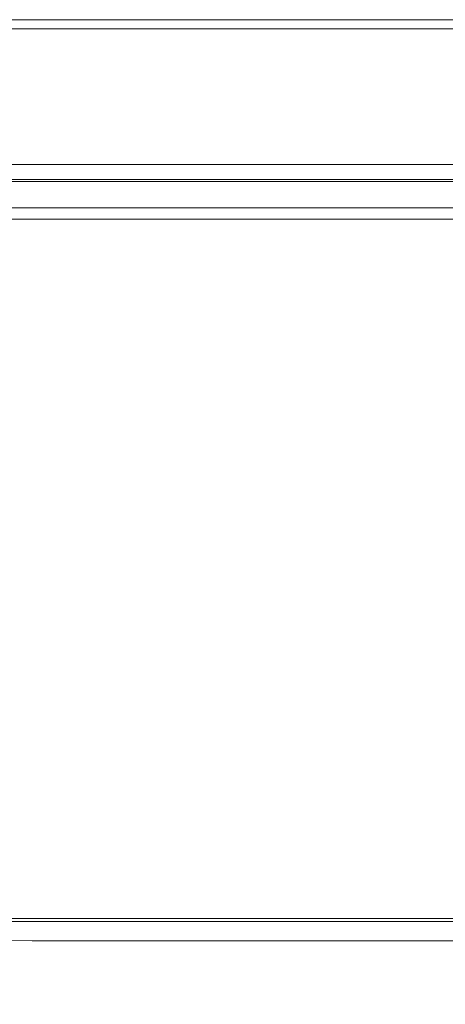
# Model space of a CAD drawing. Extents: x -648 to 552, y -505 to 395.
# Drawn here: x -94 to -33, y 252 to 395 of the extents above; entities that cross this region are included whole.
import ezdxf

# ---------------------------------------------------------------- set-up
doc = ezdxf.new("R2010")
doc.units = 0
doc.header["$LTSCALE"] = 500
doc.header["$MEASUREMENT"] = 0
doc.layers.add('BRODZIK', color=7, linetype='Continuous')
doc.layers.add('ODPLYW', color=7, linetype='Continuous')

msp = doc.modelspace()

# ---------------------------------------------------------------- linework, layer by layer
at = {"layer": 'BRODZIK', "lineweight": 0}
for points, invisible_edges in [([(-97.16, -504.82, -25.17), (-143.69, 395.18, -25.17), (16.43, 395.18, -25.17), (-97.16, -504.82, -25.17)], 13), ([(16.43, 395.18, -25.17), (16.43, 395.18, -25.17), (-137.91, 395.18, -25.17)], 15), ([(-93.49, 395.18, -6.89), (-93.49, 395.18, -15.8), (-112.79, 395.18, -15.8), (-112.79, 395.18, -6.89)], 15), ([(-93.49, 395.18, -15.8), (-93.49, 395.18, -25.17), (-112.79, 395.18, -25.17), (-112.79, 395.18, -15.8)], 13), ([(-93.49, 395.18, -6.89), (-112.79, 395.18, -6.89), (-112.79, 395.18, 1.08), (-93.49, 395.18, 1.08)], 15), ([(-93.49, 395.18, 1.08), (-112.79, 395.18, 1.08), (-112.79, 395.18, 7.64), (-93.49, 395.18, 7.64)], 15), ([(-93.49, 395.11, 15.49), (-93.49, 395.18, 12.33), (-112.79, 395.18, 12.33), (-112.79, 395.11, 15.49)], 15), ([(-93.49, 395.18, 12.33), (-93.49, 395.18, 7.64), (-112.79, 395.18, 7.64), (-112.79, 395.18, 12.33)], 15), ([(16.43, 395.18, -25.17), (16.43, 395.18, -25.17), (-112.79, 395.18, -25.17)], 15), ([(-93.49, 395.11, 15.49), (-112.79, 395.11, 15.49), (-112.79, 394.91, 17.48), (-93.49, 394.91, 17.48)], 15), ([(-97.16, -504.82, -25.17), (16.43, 395.18, -25.17), (-81.75, -504.82, -25.17), (-97.16, -504.82, -25.17)], 15), ([(-93.49, 395.18, -6.89), (-71.51, 395.18, -6.89), (-71.51, 395.18, -15.8), (-93.49, 395.18, -15.8)], 15), ([(-93.49, 395.18, -15.8), (-71.51, 395.18, -15.8), (-71.51, 395.18, -25.17), (-93.49, 395.18, -25.17)], 11), ([(-93.49, 395.18, -6.89), (-93.49, 395.18, 1.08), (-71.51, 395.18, 1.08), (-71.51, 395.18, -6.89)], 15), ([(-93.49, 395.18, 1.08), (-93.49, 395.18, 7.64), (-71.51, 395.18, 7.64), (-71.51, 395.18, 1.08)], 15), ([(-93.49, 395.11, 15.49), (-71.51, 395.11, 15.49), (-71.51, 395.18, 12.33), (-93.49, 395.18, 12.33)], 15), ([(-93.49, 395.18, 12.33), (-71.51, 395.18, 12.33), (-71.51, 395.18, 7.64), (-93.49, 395.18, 7.64)], 15), ([(16.43, 395.18, -25.17), (16.43, 395.18, -25.17), (-93.49, 395.18, -25.17)], 15), ([(-93.49, 395.11, 15.49), (-93.49, 394.91, 17.48), (-71.51, 394.91, 17.48), (-71.51, 395.11, 15.49)], 15), ([(-81.75, -504.82, -25.17), (16.43, 395.18, -25.17), (-48.18, -504.82, -25.17), (-81.75, -504.82, -25.17)], 11), ([(-71.51, 395.18, -6.89), (-48.18, 395.18, -6.89), (-48.18, 395.18, -15.8), (-71.51, 395.18, -15.8)], 15), ([(-71.51, 395.18, -15.8), (-48.18, 395.18, -15.8), (-48.18, 395.18, -25.17), (-71.51, 395.18, -25.17)], 11), ([(-71.51, 395.18, -6.89), (-71.51, 395.18, 1.08), (-48.18, 395.18, 1.08), (-48.18, 395.18, -6.89)], 15), ([(-71.51, 395.18, 1.08), (-71.51, 395.18, 7.64), (-48.18, 395.18, 7.64), (-48.18, 395.18, 1.08)], 15), ([(-71.51, 395.11, 15.49), (-48.18, 395.11, 15.49), (-48.18, 395.18, 12.33), (-71.51, 395.18, 12.33)], 15), ([(-71.51, 395.18, 12.33), (-48.18, 395.18, 12.33), (-48.18, 395.18, 7.64), (-71.51, 395.18, 7.64)], 15), ([(-48.18, 395.18, -25.17), (-48.18, 395.18, -25.17), (-71.51, 395.18, -25.17)], 15), ([(-71.51, 395.11, 15.49), (-71.51, 394.91, 17.48), (-48.18, 394.91, 17.48), (-48.18, 395.11, 15.49)], 15), ([(-24.85, 395.11, 15.49), (-24.85, 395.18, 12.33), (-48.18, 395.18, 12.33), (-48.18, 395.11, 15.49)], 15), ([(-24.85, 395.18, 12.33), (-24.85, 395.18, 7.64), (-48.18, 395.18, 7.64), (-48.18, 395.18, 12.33)], 15), ([(-24.85, 395.18, -6.89), (-24.85, 395.18, -15.8), (-48.18, 395.18, -15.8), (-48.18, 395.18, -6.89)], 15), ([(-24.85, 395.18, -15.8), (-24.85, 395.18, -25.17), (-48.18, 395.18, -25.17), (-48.18, 395.18, -15.8)], 13), ([(-24.85, 395.18, -6.89), (-48.18, 395.18, -6.89), (-48.18, 395.18, 1.08), (-24.85, 395.18, 1.08)], 15), ([(-24.85, 395.18, 1.08), (-48.18, 395.18, 1.08), (-48.18, 395.18, 7.64), (-24.85, 395.18, 7.64)], 15), ([(16.43, 395.18, -25.17), (16.43, 395.18, -25.17), (-48.18, 395.18, -25.17)], 15), ([(-48.18, -504.82, -25.17), (16.43, 395.18, -25.17), (-31.12, -504.82, -25.17), (-48.18, -504.82, -25.17)], 15), ([(-24.85, 395.11, 15.49), (-48.18, 395.11, 15.49), (-48.18, 394.91, 17.48), (-24.85, 394.91, 17.48)], 15), ([(-93.49, 394.91, 17.48), (-112.79, 394.91, 17.48), (-112.79, 394.51, 18.65), (-93.49, 394.51, 18.65)], 15), ([(-93.49, 393.84, 19.36), (-93.49, 394.51, 18.65), (-112.79, 394.51, 18.65), (-112.79, 393.84, 19.36)], 15), ([(-93.5, 392.79, 19.71), (-93.49, 393.84, 19.36), (-112.79, 393.84, 19.36), (-112.79, 392.79, 19.71)], 13), ([(-93.5, 392.79, 19.71), (-71.51, 392.79, 19.71), (-71.51, 393.84, 19.36), (-93.49, 393.84, 19.36)], 11), ([(-93.49, 394.91, 17.48), (-93.49, 394.51, 18.65), (-71.51, 394.51, 18.65), (-71.51, 394.91, 17.48)], 15), ([(-93.49, 393.84, 19.36), (-71.51, 393.84, 19.36), (-71.51, 394.51, 18.65), (-93.49, 394.51, 18.65)], 15), ([(-71.51, 394.91, 17.48), (-71.51, 394.51, 18.65), (-48.18, 394.51, 18.65), (-48.18, 394.91, 17.48)], 15), ([(-71.51, 393.84, 19.36), (-48.18, 393.84, 19.36), (-48.18, 394.51, 18.65), (-71.51, 394.51, 18.65)], 15), ([(-71.51, 392.79, 19.71), (-48.18, 392.79, 19.71), (-48.18, 393.84, 19.36), (-71.51, 393.84, 19.36)], 11), ([(-24.85, 394.91, 17.48), (-48.18, 394.91, 17.48), (-48.18, 394.51, 18.65), (-24.85, 394.51, 18.65)], 15), ([(-24.85, 393.84, 19.36), (-24.85, 394.51, 18.65), (-48.18, 394.51, 18.65), (-48.18, 393.84, 19.36)], 15), ([(-24.85, 392.79, 19.71), (-24.85, 393.84, 19.36), (-48.18, 393.84, 19.36), (-48.18, 392.79, 19.71)], 13), ([(-93.5, 392.79, 19.71), (-112.79, 392.79, 19.71), (-112.79, 391.26, 19.83), (-93.5, 391.26, 19.83)], 15), ([(-93.5, 392.79, 19.71), (-93.5, 391.26, 19.83), (-71.51, 391.26, 19.83), (-71.51, 392.79, 19.71)], 15), ([(-71.51, 392.79, 19.71), (-71.51, 391.26, 19.83), (-48.18, 391.26, 19.83), (-48.18, 392.79, 19.71)], 15), ([(-24.85, 392.79, 19.71), (-48.18, 392.79, 19.71), (-48.18, 391.26, 19.83), (-24.85, 391.26, 19.83)], 15), ([(-112.79, 391.26, 19.83), (-112.81, 377.54, 19.83), (-93.51, 377.54, 19.83), (-93.5, 391.26, 19.83)], 15), ([(-93.5, 391.26, 19.83), (-93.51, 377.54, 19.83), (-71.52, 377.54, 19.83), (-71.51, 391.26, 19.83)], 15), ([(-71.51, 391.26, 19.83), (-71.52, 377.54, 19.83), (-48.18, 377.54, 19.83), (-48.18, 391.26, 19.83)], 15), ([(-48.18, 391.26, 19.83), (-48.18, 377.54, 19.83), (-24.84, 377.54, 19.83), (-24.85, 391.26, 19.83)], 15), ([(-93.51, 375.79, 19.83), (-93.51, 377.54, 19.83), (-112.81, 377.54, 19.83), (-112.81, 375.79, 19.83)], 15), ([(-93.51, 375.79, 19.83), (-71.52, 375.79, 19.83), (-71.52, 377.54, 19.83), (-93.51, 377.54, 19.83)], 15), ([(-71.52, 375.79, 19.83), (-48.18, 375.79, 19.83), (-48.18, 377.54, 19.83), (-71.52, 377.54, 19.83)], 15), ([(-24.84, 375.79, 19.83), (-24.84, 377.54, 19.83), (-48.18, 377.54, 19.83), (-48.18, 375.79, 19.83)], 15), ([(-93.52, 374.71, 19.74), (-93.51, 375.79, 19.83), (-112.81, 375.79, 19.83), (-112.82, 374.71, 19.74)], 15), ([(-93.52, 374.71, 19.74), (-71.52, 374.71, 19.74), (-71.52, 375.79, 19.83), (-93.51, 375.79, 19.83)], 15), ([(-71.52, 374.71, 19.74), (-48.18, 374.71, 19.74), (-48.18, 375.79, 19.83), (-71.52, 375.79, 19.83)], 15), ([(-24.84, 374.71, 19.74), (-24.84, 375.79, 19.83), (-48.18, 375.79, 19.83), (-48.18, 374.71, 19.74)], 15), ([(-93.52, 374.71, 19.74), (-112.82, 374.71, 19.74), (-112.82, 374.11, 19.5), (-93.52, 374.11, 19.5)], 11), ([(-93.52, 374.11, 19.5), (-112.82, 374.11, 19.5), (-112.82, 373.82, 19.02), (-93.52, 373.82, 19.02)], 15), ([(-93.52, 373.64, 18.21), (-93.52, 373.82, 19.02), (-112.82, 373.82, 19.02), (-112.82, 373.64, 18.21)], 15), ([(-93.52, 373.55, 16.98), (-93.52, 373.64, 18.21), (-112.82, 373.64, 18.21), (-112.82, 373.55, 16.98)], 15), ([(-93.52, 374.71, 19.74), (-93.52, 374.11, 19.5), (-71.52, 374.11, 19.5), (-71.52, 374.71, 19.74)], 13), ([(-93.52, 374.11, 19.5), (-93.52, 373.82, 19.02), (-71.52, 373.82, 19.02), (-71.52, 374.11, 19.5)], 15), ([(-93.52, 373.64, 18.21), (-71.52, 373.64, 18.21), (-71.52, 373.82, 19.02), (-93.52, 373.82, 19.02)], 15), ([(-93.52, 373.55, 16.98), (-71.52, 373.55, 16.98), (-71.52, 373.64, 18.21), (-93.52, 373.64, 18.21)], 15), ([(-71.52, 374.71, 19.74), (-71.52, 374.11, 19.5), (-48.18, 374.11, 19.5), (-48.18, 374.71, 19.74)], 13), ([(-71.52, 374.11, 19.5), (-71.52, 373.82, 19.02), (-48.18, 373.82, 19.02), (-48.18, 374.11, 19.5)], 15), ([(-71.52, 373.64, 18.21), (-48.18, 373.64, 18.21), (-48.18, 373.82, 19.02), (-71.52, 373.82, 19.02)], 15), ([(-71.52, 373.55, 16.98), (-48.18, 373.55, 16.98), (-48.18, 373.64, 18.21), (-71.52, 373.64, 18.21)], 15), ([(-24.84, 374.71, 19.74), (-48.18, 374.71, 19.74), (-48.18, 374.11, 19.5), (-24.84, 374.11, 19.5)], 11), ([(-24.84, 374.11, 19.5), (-48.18, 374.11, 19.5), (-48.18, 373.82, 19.02), (-24.84, 373.82, 19.02)], 15), ([(-24.84, 373.64, 18.21), (-24.84, 373.82, 19.02), (-48.18, 373.82, 19.02), (-48.18, 373.64, 18.21)], 15), ([(-24.84, 373.55, 16.98), (-24.84, 373.64, 18.21), (-48.18, 373.64, 18.21), (-48.18, 373.55, 16.98)], 15), ([(-93.52, 373.55, 16.98), (-112.82, 373.55, 16.98), (-112.82, 373.52, 15.26), (-93.52, 373.52, 15.26)], 15), ([(-112.82, 373.52, 15.26), (-112.74, 373.33, 3.56), (-93.46, 373.33, 3.56), (-93.52, 373.52, 15.26)], 15), ([(-93.46, 373.33, 3.56), (-112.74, 373.33, 3.56), (-112.63, 373.04, 1.04), (-93.38, 373.04, 1.04)], 15), ([(-93.25, 372.56, -0.47), (-93.38, 373.04, 1.04), (-112.63, 373.04, 1.04), (-112.44, 372.56, -0.47)], 15), ([(-93.08, 371.93, -1.23), (-93.25, 372.56, -0.47), (-112.44, 372.56, -0.47), (-112.19, 371.93, -1.23)], 7), ([(-93.52, 373.55, 16.98), (-93.52, 373.52, 15.26), (-71.52, 373.52, 15.26), (-71.52, 373.55, 16.98)], 15), ([(-93.52, 373.52, 15.26), (-93.46, 373.33, 3.56), (-71.49, 373.33, 3.56), (-71.52, 373.52, 15.26)], 15), ([(-93.46, 373.33, 3.56), (-93.38, 373.04, 1.04), (-71.45, 373.04, 1.04), (-71.49, 373.33, 3.56)], 15), ([(-93.25, 372.56, -0.47), (-71.39, 372.56, -0.47), (-71.45, 373.04, 1.04), (-93.38, 373.04, 1.04)], 15), ([(-93.08, 371.93, -1.23), (-71.3, 371.93, -1.23), (-71.39, 372.56, -0.47), (-93.25, 372.56, -0.47)], 15), ([(-71.52, 373.55, 16.98), (-71.52, 373.52, 15.26), (-48.18, 373.52, 15.26), (-48.18, 373.55, 16.98)], 15), ([(-71.52, 373.52, 15.26), (-71.49, 373.33, 3.56), (-48.18, 373.33, 3.56), (-48.18, 373.52, 15.26)], 15), ([(-71.49, 373.33, 3.56), (-71.45, 373.04, 1.04), (-48.18, 373.04, 1.04), (-48.18, 373.33, 3.56)], 15), ([(-71.39, 372.56, -0.47), (-48.18, 372.56, -0.47), (-48.18, 373.04, 1.04), (-71.45, 373.04, 1.04)], 15), ([(-71.3, 371.93, -1.23), (-48.18, 371.93, -1.23), (-48.18, 372.56, -0.47), (-71.39, 372.56, -0.47)], 15), ([(-24.84, 373.55, 16.98), (-48.18, 373.55, 16.98), (-48.18, 373.52, 15.26), (-24.84, 373.52, 15.26)], 15), ([(-48.18, 373.52, 15.26), (-48.18, 373.33, 3.56), (-24.87, 373.33, 3.56), (-24.84, 373.52, 15.26)], 15), ([(-24.87, 373.33, 3.56), (-48.18, 373.33, 3.56), (-48.18, 373.04, 1.04), (-24.91, 373.04, 1.04)], 15), ([(-24.97, 372.56, -0.47), (-24.91, 373.04, 1.04), (-48.18, 373.04, 1.04), (-48.18, 372.56, -0.47)], 15), ([(-25.06, 371.93, -1.23), (-24.97, 372.56, -0.47), (-48.18, 372.56, -0.47), (-48.18, 371.93, -1.23)], 7), ([(-93.08, 371.93, -1.23), (-112.19, 371.93, -1.23), (-111.91, 371.21, -1.48), (-92.88, 371.21, -1.48)], 15), ([(-92.88, 371.21, -1.48), (-111.91, 371.21, -1.48), (-111.6, 370.43, -1.48), (-92.67, 370.43, -1.48)], 15), ([(-93.08, 371.93, -1.23), (-92.88, 371.21, -1.48), (-71.19, 371.21, -1.48), (-71.3, 371.93, -1.23)], 7), ([(-92.88, 371.21, -1.48), (-92.67, 370.43, -1.48), (-71.08, 370.43, -1.48), (-71.19, 371.21, -1.48)], 15), ([(-71.3, 371.93, -1.23), (-71.19, 371.21, -1.48), (-48.18, 371.21, -1.48), (-48.18, 371.93, -1.23)], 7), ([(-71.19, 371.21, -1.48), (-71.08, 370.43, -1.48), (-48.18, 370.43, -1.48), (-48.18, 371.21, -1.48)], 15), ([(-25.06, 371.93, -1.23), (-48.18, 371.93, -1.23), (-48.18, 371.21, -1.48), (-25.17, 371.21, -1.48)], 15), ([(-25.17, 371.21, -1.48), (-48.18, 371.21, -1.48), (-48.18, 370.43, -1.48), (-25.28, 370.43, -1.48)], 15), ([(-92.45, 369.66, -1.48), (-92.67, 370.43, -1.48), (-111.6, 370.43, -1.48), (-111.3, 369.66, -1.48)], 15), ([(-92.25, 368.94, -1.54), (-92.45, 369.66, -1.48), (-111.3, 369.66, -1.48), (-111.02, 368.94, -1.54)], 15), ([(-92.45, 369.66, -1.48), (-70.97, 369.66, -1.48), (-71.08, 370.43, -1.48), (-92.67, 370.43, -1.48)], 15), ([(-92.25, 368.94, -1.54), (-70.87, 368.94, -1.54), (-70.97, 369.66, -1.48), (-92.45, 369.66, -1.48)], 15), ([(-70.97, 369.66, -1.48), (-48.18, 369.66, -1.48), (-48.18, 370.43, -1.48), (-71.08, 370.43, -1.48)], 15), ([(-70.87, 368.94, -1.54), (-48.18, 368.94, -1.54), (-48.18, 369.66, -1.48), (-70.97, 369.66, -1.48)], 15), ([(-25.39, 369.66, -1.48), (-25.28, 370.43, -1.48), (-48.18, 370.43, -1.48), (-48.18, 369.66, -1.48)], 15), ([(-25.49, 368.94, -1.54), (-25.39, 369.66, -1.48), (-48.18, 369.66, -1.48), (-48.18, 368.94, -1.54)], 15), ([(-92.25, 368.94, -1.54), (-111.02, 368.94, -1.54), (-110.77, 368.31, -1.71), (-92.08, 368.31, -1.71)], 15), ([(-92.08, 368.31, -1.71), (-110.77, 368.31, -1.71), (-110.58, 367.83, -2.06), (-91.95, 367.83, -2.06)], 11), ([(-92.25, 368.94, -1.54), (-92.08, 368.31, -1.71), (-70.78, 368.31, -1.71), (-70.87, 368.94, -1.54)], 15), ([(-92.08, 368.31, -1.71), (-91.95, 367.83, -2.06), (-70.71, 367.83, -2.06), (-70.78, 368.31, -1.71)], 13), ([(-70.87, 368.94, -1.54), (-70.78, 368.31, -1.71), (-48.18, 368.31, -1.71), (-48.18, 368.94, -1.54)], 15), ([(-70.78, 368.31, -1.71), (-70.71, 367.83, -2.06), (-48.18, 367.83, -2.06), (-48.18, 368.31, -1.71)], 13), ([(-25.49, 368.94, -1.54), (-48.18, 368.94, -1.54), (-48.18, 368.31, -1.71), (-25.58, 368.31, -1.71)], 15), ([(-25.58, 368.31, -1.71), (-48.18, 368.31, -1.71), (-48.18, 367.83, -2.06), (-25.65, 367.83, -2.06)], 15), ([(-91.87, 367.54, -2.64), (-91.95, 367.83, -2.06), (-110.58, 367.83, -2.06), (-110.47, 367.54, -2.64)], 15), ([(-91.83, 367.39, -3.52), (-91.87, 367.54, -2.64), (-110.47, 367.54, -2.64), (-110.41, 367.39, -3.52)], 15), ([(-91.83, 367.39, -3.52), (-110.41, 367.39, -3.52), (-110.39, 367.34, -4.79), (-91.81, 367.34, -4.79)], 15), ([(-91.81, 367.29, -11.28), (-91.81, 367.34, -8.8), (-110.39, 367.34, -8.8), (-110.39, 367.29, -11.28)], 15), ([(-91.81, 367.34, -8.8), (-91.81, 367.34, -6.52), (-110.39, 367.34, -6.52), (-110.39, 367.34, -8.8)], 15), ([(-91.81, 367.34, -4.79), (-110.39, 367.34, -4.79), (-110.39, 367.34, -6.52), (-91.81, 367.34, -6.52)], 15), ([(-91.81, 367.29, -11.28), (-110.39, 367.29, -11.28), (-110.39, 367.12, -13.65), (-91.81, 367.12, -13.65)], 15), ([(-91.81, 367.12, -13.65), (-110.39, 367.12, -13.65), (-110.39, 366.77, -15.58), (-91.82, 366.77, -15.58)], 15), ([(-91.82, 366.2, -16.73), (-91.82, 366.77, -15.58), (-110.39, 366.77, -15.58), (-110.39, 366.2, -16.73)], 15), ([(-91.87, 367.54, -2.64), (-70.67, 367.54, -2.64), (-70.71, 367.83, -2.06), (-91.95, 367.83, -2.06)], 15), ([(-91.83, 367.39, -3.52), (-70.65, 367.39, -3.52), (-70.67, 367.54, -2.64), (-91.87, 367.54, -2.64)], 15), ([(-91.83, 367.39, -3.52), (-91.81, 367.34, -4.79), (-70.65, 367.34, -4.79), (-70.65, 367.39, -3.52)], 15), ([(-91.81, 367.12, -13.65), (-91.82, 366.77, -15.58), (-70.65, 366.77, -15.58), (-70.65, 367.12, -13.65)], 15), ([(-91.82, 366.2, -16.73), (-70.65, 366.2, -16.73), (-70.65, 366.77, -15.58), (-91.82, 366.77, -15.58)], 15), ([(-91.81, 367.29, -11.28), (-70.65, 367.29, -11.28), (-70.65, 367.34, -8.8), (-91.81, 367.34, -8.8)], 15), ([(-91.81, 367.34, -8.8), (-70.65, 367.34, -8.8), (-70.65, 367.34, -6.52), (-91.81, 367.34, -6.52)], 15), ([(-91.81, 367.34, -4.79), (-91.81, 367.34, -6.52), (-70.65, 367.34, -6.52), (-70.65, 367.34, -4.79)], 15), ([(-91.81, 367.29, -11.28), (-91.81, 367.12, -13.65), (-70.65, 367.12, -13.65), (-70.65, 367.29, -11.28)], 15), ([(-70.67, 367.54, -2.64), (-48.18, 367.54, -2.64), (-48.18, 367.83, -2.06), (-70.71, 367.83, -2.06)], 15), ([(-70.65, 367.39, -3.52), (-48.18, 367.39, -3.52), (-48.18, 367.54, -2.64), (-70.67, 367.54, -2.64)], 15), ([(-70.65, 367.39, -3.52), (-70.65, 367.34, -4.79), (-48.18, 367.34, -4.79), (-48.18, 367.39, -3.52)], 15), ([(-70.65, 367.29, -11.28), (-48.18, 367.29, -11.28), (-48.18, 367.34, -8.8), (-70.65, 367.34, -8.8)], 15), ([(-70.65, 367.34, -8.8), (-48.18, 367.34, -8.8), (-48.18, 367.34, -6.52), (-70.65, 367.34, -6.52)], 15), ([(-70.65, 367.34, -4.79), (-70.65, 367.34, -6.52), (-48.18, 367.34, -6.52), (-48.18, 367.34, -4.79)], 15), ([(-70.65, 367.29, -11.28), (-70.65, 367.12, -13.65), (-48.18, 367.12, -13.65), (-48.18, 367.29, -11.28)], 15), ([(-70.65, 367.12, -13.65), (-70.65, 366.77, -15.58), (-48.18, 366.77, -15.58), (-48.18, 367.12, -13.65)], 15), ([(-70.65, 366.2, -16.73), (-48.18, 366.2, -16.73), (-48.18, 366.77, -15.58), (-70.65, 366.77, -15.58)], 15), ([(-25.69, 367.54, -2.64), (-25.65, 367.83, -2.06), (-48.18, 367.83, -2.06), (-48.18, 367.54, -2.64)], 13), ([(-25.71, 367.39, -3.52), (-25.69, 367.54, -2.64), (-48.18, 367.54, -2.64), (-48.18, 367.39, -3.52)], 15), ([(-25.71, 367.39, -3.52), (-48.18, 367.39, -3.52), (-48.18, 367.34, -4.79), (-25.71, 367.34, -4.79)], 15), ([(-25.71, 367.34, -4.79), (-48.18, 367.34, -4.79), (-48.18, 367.34, -6.52), (-25.71, 367.34, -6.52)], 15), ([(-25.71, 367.29, -11.28), (-25.71, 367.34, -8.8), (-48.18, 367.34, -8.8), (-48.18, 367.29, -11.28)], 15), ([(-25.71, 367.34, -8.8), (-25.71, 367.34, -6.52), (-48.18, 367.34, -6.52), (-48.18, 367.34, -8.8)], 15), ([(-25.71, 367.29, -11.28), (-48.18, 367.29, -11.28), (-48.18, 367.12, -13.65), (-25.71, 367.12, -13.65)], 15), ([(-25.71, 367.12, -13.65), (-48.18, 367.12, -13.65), (-48.18, 366.77, -15.58), (-25.71, 366.77, -15.58)], 15), ([(-25.71, 366.2, -16.73), (-25.71, 366.77, -15.58), (-48.18, 366.77, -15.58), (-48.18, 366.2, -16.73)], 15), ([(-91.82, 364.08, -17.31), (-91.82, 366.2, -16.73), (-110.39, 366.2, -16.73), (-110.39, 364.08, -17.31)], 13), ([(-91.82, 364.08, -17.31), (-70.65, 364.08, -17.31), (-70.65, 366.2, -16.73), (-91.82, 366.2, -16.73)], 11), ([(-70.65, 364.08, -17.31), (-48.18, 364.08, -17.31), (-48.18, 366.2, -16.73), (-70.65, 366.2, -16.73)], 11), ([(-25.71, 364.08, -17.31), (-25.71, 366.2, -16.73), (-48.18, 366.2, -16.73), (-48.18, 364.08, -17.31)], 13), ([(-91.82, 364.08, -17.31), (-110.39, 364.08, -17.31), (-110.4, 359.1, -17.5), (-91.82, 359.1, -17.5)], 15), ([(-91.82, 364.08, -17.31), (-91.82, 359.1, -17.5), (-70.65, 359.1, -17.5), (-70.65, 364.08, -17.31)], 15), ([(-70.65, 364.08, -17.31), (-70.65, 359.1, -17.5), (-48.18, 359.1, -17.5), (-48.18, 364.08, -17.31)], 15), ([(-25.71, 364.08, -17.31), (-48.18, 364.08, -17.31), (-48.18, 359.1, -17.5), (-25.71, 359.1, -17.5)], 15), ([(-91.82, 359.1, -17.5), (-110.4, 359.1, -17.5), (-110.41, 349.94, -17.5), (-91.83, 349.94, -17.5)], 15), ([(-91.82, 359.1, -17.5), (-91.83, 349.94, -17.5), (-70.65, 349.94, -17.5), (-70.65, 359.1, -17.5)], 15), ([(-70.65, 359.1, -17.5), (-70.65, 349.94, -17.5), (-48.18, 349.94, -17.5), (-48.18, 359.1, -17.5)], 15), ([(-25.71, 359.1, -17.5), (-48.18, 359.1, -17.5), (-48.18, 349.94, -17.5), (-25.71, 349.94, -17.5)], 15), ([(-91.91, 275.02, -17.5), (-91.83, 349.94, -17.5), (-110.41, 349.94, -17.5), (-110.52, 275.02, -17.5)], 15), ([(-70.7, 275.02, -17.5), (-70.65, 349.94, -17.5), (-91.83, 349.94, -17.5), (-91.91, 275.02, -17.5)], 15), ([(-48.18, 275.02, -17.5), (-48.18, 349.94, -17.5), (-70.65, 349.94, -17.5), (-70.7, 275.02, -17.5)], 15), ([(-25.66, 275.02, -17.5), (-25.71, 349.94, -17.5), (-48.18, 349.94, -17.5), (-48.18, 275.02, -17.5)], 15), ([(-91.92, 269.04, -17.31), (-91.91, 275.02, -17.5), (-110.52, 275.02, -17.5), (-110.53, 269.04, -17.31)], 15), ([(-91.92, 269.04, -17.31), (-70.7, 269.04, -17.31), (-70.7, 275.02, -17.5), (-91.91, 275.02, -17.5)], 15), ([(-70.7, 269.04, -17.31), (-48.18, 269.04, -17.31), (-48.18, 275.02, -17.5), (-70.7, 275.02, -17.5)], 15), ([(-25.66, 269.04, -17.31), (-25.66, 275.02, -17.5), (-48.18, 275.02, -17.5), (-48.18, 269.04, -17.31)], 15), ([(-91.92, 269.04, -17.31), (-110.53, 269.04, -17.31), (-110.54, 265.93, -16.73), (-91.93, 265.93, -16.73)], 15), ([(-91.92, 269.04, -17.31), (-91.93, 265.93, -16.73), (-70.71, 265.93, -16.73), (-70.7, 269.04, -17.31)], 15), ([(-70.7, 269.04, -17.31), (-70.71, 265.93, -16.73), (-48.18, 265.93, -16.73), (-48.18, 269.04, -17.31)], 15), ([(-25.66, 269.04, -17.31), (-48.18, 269.04, -17.31), (-48.18, 265.93, -16.73), (-25.66, 265.93, -16.73)], 15), ([(-91.93, 265.93, -16.73), (-110.54, 265.93, -16.73), (-110.54, 264.52, -15.58), (-91.93, 264.52, -15.58)], 11), ([(-91.93, 265.93, -16.73), (-91.93, 264.52, -15.58), (-70.71, 264.52, -15.58), (-70.71, 265.93, -16.73)], 13), ([(-70.71, 265.93, -16.73), (-70.71, 264.52, -15.58), (-48.18, 264.52, -15.58), (-48.18, 265.93, -16.73)], 13), ([(-25.66, 265.93, -16.73), (-48.18, 265.93, -16.73), (-48.18, 264.52, -15.58), (-25.65, 264.52, -15.58)], 15), ([(-91.97, 263.17, -11.34), (-91.93, 263.68, -13.65), (-110.55, 263.68, -13.65), (-110.59, 263.17, -11.34)], 15), ([(-91.93, 263.68, -13.65), (-91.93, 264.52, -15.58), (-110.54, 264.52, -15.58), (-110.55, 263.68, -13.65)], 15), ([(-91.97, 263.17, -11.34), (-70.73, 263.17, -11.34), (-70.71, 263.68, -13.65), (-91.93, 263.68, -13.65)], 15), ([(-91.93, 263.68, -13.65), (-70.71, 263.68, -13.65), (-70.71, 264.52, -15.58), (-91.93, 264.52, -15.58)], 15), ([(-70.73, 263.17, -11.34), (-48.18, 263.17, -11.34), (-48.18, 263.68, -13.65), (-70.71, 263.68, -13.65)], 15), ([(-70.71, 263.68, -13.65), (-48.18, 263.68, -13.65), (-48.18, 264.52, -15.58), (-70.71, 264.52, -15.58)], 15), ([(-25.65, 263.68, -13.65), (-25.65, 264.52, -15.58), (-48.18, 264.52, -15.58), (-48.18, 263.68, -13.65)], 13), ([(-25.63, 263.17, -11.34), (-25.65, 263.68, -13.65), (-48.18, 263.68, -13.65), (-48.18, 263.17, -11.34)], 15), ([(-92.61, 261.28, -5.88), (-92.27, 262.2, -7.07), (-110.98, 262.23, -7.07), (-111.41, 261.34, -5.88)], 15), ([(-92.07, 262.75, -9.01), (-110.72, 262.76, -9.02), (-110.98, 262.23, -7.07), (-92.27, 262.2, -7.07)], 15), ([(-91.97, 263.17, -11.34), (-110.59, 263.17, -11.34), (-110.72, 262.76, -9.02), (-92.07, 262.75, -9.01)], 15), ([(-92.61, 261.28, -5.88), (-71.08, 261.26, -5.88), (-70.89, 262.19, -7.07), (-92.27, 262.2, -7.07)], 15), ([(-92.07, 262.75, -9.01), (-92.27, 262.2, -7.07), (-70.89, 262.19, -7.07), (-70.78, 262.75, -9.01)], 15), ([(-91.97, 263.17, -11.34), (-92.07, 262.75, -9.01), (-70.78, 262.75, -9.01), (-70.73, 263.17, -11.34)], 15), ([(-71.08, 261.26, -5.88), (-48.18, 261.26, -5.88), (-48.18, 262.19, -7.07), (-70.89, 262.19, -7.07)], 15), ([(-70.78, 262.75, -9.01), (-70.89, 262.19, -7.07), (-48.18, 262.19, -7.07), (-48.18, 262.75, -9.01)], 15), ([(-70.73, 263.17, -11.34), (-70.78, 262.75, -9.01), (-48.18, 262.75, -9.01), (-48.18, 263.17, -11.34)], 15), ([(-25.63, 263.17, -11.34), (-48.18, 263.17, -11.34), (-48.18, 262.75, -9.01), (-25.58, 262.75, -9.01)], 15), ([(-25.58, 262.75, -9.01), (-48.18, 262.75, -9.01), (-48.18, 262.19, -7.07), (-25.47, 262.19, -7.07)], 15), ([(-25.28, 261.26, -5.88), (-25.47, 262.19, -7.07), (-48.18, 262.19, -7.07), (-48.18, 261.26, -5.88)], 15), ([(-92.92, 259.79, -5.25), (-92.61, 261.28, -5.88), (-111.41, 261.34, -5.88), (-112.05, 259.92, -5.26)], 13), ([(-92.92, 259.79, -5.25), (-71.2, 259.74, -5.25), (-71.08, 261.26, -5.88), (-92.61, 261.28, -5.88)], 11), ([(-71.2, 259.74, -5.25), (-48.18, 259.74, -5.25), (-48.18, 261.26, -5.88), (-71.08, 261.26, -5.88)], 11), ([(-25.16, 259.74, -5.25), (-25.28, 261.26, -5.88), (-48.18, 261.26, -5.88), (-48.18, 259.74, -5.25)], 13), ([(-92.92, 259.79, -5.25), (-112.05, 259.92, -5.26), (-112.95, 257.8, -5), (-93.06, 257.52, -4.99)], 15), ([(-92.92, 259.79, -5.25), (-93.06, 257.52, -4.99), (-71.13, 257.42, -4.98), (-71.2, 259.74, -5.25)], 15), ([(-71.2, 259.74, -5.25), (-71.13, 257.42, -4.98), (-48.18, 257.42, -4.98), (-48.18, 259.74, -5.25)], 15), ([(-25.16, 259.74, -5.25), (-48.18, 259.74, -5.25), (-48.18, 257.42, -4.98), (-25.23, 257.42, -4.98)], 15), ([(-93.06, 257.52, -4.99), (-112.95, 257.8, -5), (-112.73, 254.58, -4.89), (-92.51, 254.2, -4.88)], 15), ([(-93.06, 257.52, -4.99), (-92.51, 254.2, -4.88), (-70.73, 254.08, -4.87), (-71.13, 257.42, -4.98)], 15), ([(-71.13, 257.42, -4.98), (-70.73, 254.08, -4.87), (-48.18, 254.08, -4.87), (-48.18, 257.42, -4.98)], 15), ([(-25.23, 257.42, -4.98), (-48.18, 257.42, -4.98), (-48.18, 254.08, -4.87), (-25.63, 254.08, -4.87)], 15), ([(-90.75, 249.58, -4.72), (-92.51, 254.2, -4.88), (-112.73, 254.58, -4.89), (-110.01, 249.82, -4.73)], 15), ([(-90.75, 249.58, -4.72), (-69.87, 249.5, -4.72), (-70.73, 254.08, -4.87), (-92.51, 254.2, -4.88)], 15), ([(-69.87, 249.5, -4.72), (-48.18, 249.5, -4.72), (-48.18, 254.08, -4.87), (-70.73, 254.08, -4.87)], 15), ([(-26.49, 249.5, -4.72), (-25.63, 254.08, -4.87), (-48.18, 254.08, -4.87), (-48.18, 249.5, -4.72)], 15)]:
    msp.add_3dface(points, dxfattribs=dict(at, invisible_edges=invisible_edges))
at = {"layer": 'ODPLYW', "lineweight": 0}
for points, invisible_edges in [([(49.89, 371.81, 17.31), (49.89, 371.81, 0.89), (-145.9, 371.81, 0.89), (-145.9, 371.81, 17.31)], 15), ([(-145.9, 371.63, 17.99), (49.89, 371.63, 17.99), (49.89, 371.81, 17.31), (-145.9, 371.81, 17.31)], 15), ([(-145.9, 371.81, 0.89), (49.89, 371.81, 0.89), (49.89, 371.63, 0.21), (-145.9, 371.63, 0.21)], 11), ([(-145.9, 371.13, 18.49), (49.89, 371.13, 18.49), (49.89, 371.63, 17.99), (-145.9, 371.63, 17.99)], 11), ([(-145.9, 371.63, 0.21), (49.89, 371.63, 0.21), (49.89, 371.13, -0.29), (-145.9, 371.13, -0.29)], 15), ([(-145.9, 370.45, 18.67), (49.89, 370.45, 18.67), (49.89, 371.13, 18.49), (-145.9, 371.13, 18.49)], 15), ([(-145.9, 371.13, -0.29), (49.89, 371.13, -0.29), (49.89, 370.45, -0.47), (-145.9, 370.45, -0.47)], 15), ([(-145.62, 265.26, 18.67), (49.89, 265.26, 18.67), (49.89, 370.45, 18.67), (-145.9, 370.45, 18.67)], 15), ([(-145.62, 265.26, -0.47), (-145.9, 370.45, -0.47), (49.89, 370.45, -0.47), (49.89, 265.26, -0.47)], 15), ([(-145.62, 265.26, -0.47), (49.89, 265.26, -0.47), (49.89, 264.58, -0.29), (-145.62, 264.58, -0.29)], 15), ([(-145.62, 264.58, 18.49), (49.89, 264.58, 18.49), (49.89, 265.26, 18.67), (-145.62, 265.26, 18.67)], 15), ([(-145.62, 264.58, -0.29), (49.89, 264.58, -0.29), (49.89, 264.08, 0.21), (-145.62, 264.08, 0.21)], 11), ([(-145.62, 264.08, 17.99), (49.89, 264.08, 17.99), (49.89, 264.58, 18.49), (-145.62, 264.58, 18.49)], 15), ([(-145.62, 264.08, 0.21), (49.89, 264.08, 0.21), (49.89, 263.9, 0.89), (-145.62, 263.9, 0.89)], 15), ([(-145.62, 263.9, 17.31), (49.89, 263.9, 17.31), (49.89, 264.08, 17.99), (-145.62, 264.08, 17.99)], 11), ([(-145.62, 263.9, 17.31), (-145.62, 263.9, 0.89), (49.89, 263.9, 0.89), (49.89, 263.9, 17.31)], 15)]:
    msp.add_3dface(points, dxfattribs=dict(at, invisible_edges=invisible_edges))

doc.saveas('drawing.dxf')
